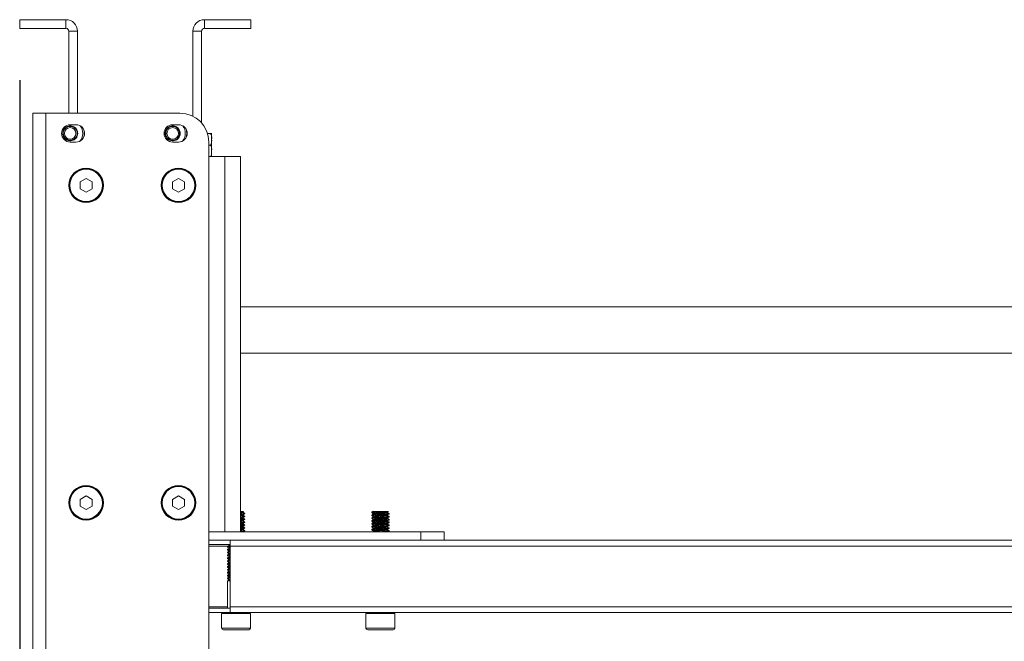
# Model space of a CAD drawing. Units: millimetres. Extents: x 5 to 292, y 5 to 205.
# Drawn here: x 32 to 51, y 68 to 80 of the extents above; entities that cross this region are included whole.
import ezdxf

# ---------------------------------------------------------------- set-up
doc = ezdxf.new("R2010")
doc.units = ezdxf.units.MM
doc.layers.add('LAYER1', color=7, linetype='Continuous')
doc.styles.add('SLDTEXTSTYLE0', font='TXT', dxfattribs={"width": 0.75})
doc.dimstyles.new('SLDDIMSTYLE2', dxfattribs={"dimtxt": 3.5, "dimasz": 6, "dimexe": 0, "dimexo": 0.0625, "dimgap": 0.875, "dimtad": 1, "dimdec": 0, "dimlfac": 18, "dimrnd": 1e-09, "dimzin": 12, "dimdsep": 46, "dimtxsty": 'SLDTEXTSTYLE0', "dimblk1": 'CLOSED', "dimblk2": 'CLOSED', "dimsah": 1, "dimcen": 0.09, "dimadec": 0, "dimazin": 3, "dimtfac": 1, "dimtdec": 0, "dimtofl": 0, "dimtmove": 0, "dimatfit": 3, "dimldrblk": 'CLOSED', "dimfxl": 0, "dimfrac": 2, "dimtolj": 1, "dimtzin": 12, "dimarcsym": 0})

# ---------------------------------------------------------------- blocks, each defined once
blk = doc.blocks.new('_Closed')
at = {"color": 0, "linetype": 'ByBlock', "lineweight": -2}
for p, q in [((-1, 0.166667), (0, 0)), ((-1, 0.166667), (-1, -0.166667)), ((0, 0), (-1, -0.166667)), ((0, 0), (-1, 0))]:
    blk.add_line(p, q, dxfattribs=at)
blk = doc.blocks.new('_D_10')
at = {"layer": 'LAYER1'}
for p, q in [((31.756, 78.799), (31.756, 24.587)), ((104.195, 78.694), (104.195, 24.587)), ((60.091, 36.38), (59.024, 36.38)), ((59.024, 36.38), (59.024, 30.824)), ((75.213, 36.38), (76.28, 36.38)), ((76.28, 36.38), (76.28, 30.824)), ((59.024, 30.824), (60.091, 30.824)), ((76.28, 30.824), (75.213, 30.824)), ((31.756, 25.587), (104.195, 25.587))]:
    blk.add_line(p, q, dxfattribs=at)
at = {"layer": 'LAYER1', "xscale": 6, "yscale": 6}
for p, rotation in [((31.756, 25.587, -21.546), 179.9999999999983), ((104.195, 25.587, -21.546), 359.9999999999983)]:
    blk.add_blockref('_Closed', p, dxfattribs=dict(at, rotation=rotation))
at = {"layer": 'LAYER1', "char_height": 3.5, "attachment_point": 1, "style": 'SLDTEXTSTYLE0'}
for s, insert in [('51 3/8"', (60.091, 35.336)), ('1304mm', (58.105, 30.099))]:
    blk.add_mtext(s, dxfattribs=dict(at, insert=insert))

msp = doc.modelspace()

# ---------------------------------------------------------------- linework, layer by layer
at = {"color": 7, "linetype": 'Continuous', "lineweight": 18}
for p, q in [((32.645, 79.966), (31.756, 79.966)), ((31.756, 79.966), (31.756, 79.799)), ((32.645, 79.799), (32.645, 79.966)), ((35.312, 79.966), (35.312, 79.799)), ((36.201, 79.966), (35.312, 79.966)), ((36.201, 79.799), (36.201, 79.966)), ((32.645, 79.799), (31.756, 79.799)), ((36.201, 79.799), (35.312, 79.799)), ((32.867, 79.744), (32.701, 79.744)), ((32.701, 78.166), (32.701, 79.744)), ((32.867, 78.166), (32.867, 79.744)), ((35.256, 79.744), (35.089, 79.744)), ((35.089, 79.744), (35.089, 78.107)), ((35.256, 79.744), (35.256, 77.978)), ((32.006, 56.333), (32.006, 78.166)), ((32.256, 78.166), (32.006, 78.166)), ((32.256, 56.333), (32.256, 78.166)), ((34.839, 78.166), (32.256, 78.166)), ((32.839, 77.944), (32.728, 77.944)), ((34.812, 77.944), (34.701, 77.944)), ((35.416, 77.772), (35.371, 77.772)), ((35.45, 77.772), (35.45, 77.661)), ((32.839, 77.61), (32.728, 77.61)), ((34.812, 77.61), (34.701, 77.61)), ((35.395, 60.792), (35.395, 77.61)), ((35.416, 77.55), (35.395, 77.55)), ((35.45, 77.661), (35.45, 77.439)), ((35.395, 77.333), (35.701, 77.333)), ((35.45, 77.333), (35.45, 77.439)), ((35.701, 70.11), (35.701, 77.333)), ((35.701, 77.333), (36.006, 77.333)), ((36.006, 70.11), (36.006, 77.333)), ((33.034, 76.909), (32.919, 76.843)), ((32.919, 76.843), (32.919, 76.711)), ((33.148, 76.843), (33.034, 76.909)), ((33.148, 76.711), (33.148, 76.843)), ((34.812, 76.909), (34.697, 76.843)), ((34.697, 76.843), (34.697, 76.711)), ((34.926, 76.843), (34.812, 76.909)), ((34.926, 76.711), (34.926, 76.843)), ((32.919, 76.711), (33.034, 76.645)), ((33.034, 76.645), (33.148, 76.711)), ((34.697, 76.711), (34.812, 76.645)), ((34.812, 76.645), (34.926, 76.711)), ((96.084, 74.438), (36.006, 74.438)), ((36.006, 73.549), (96.084, 73.549)), ((33.034, 70.798), (32.919, 70.732)), ((32.919, 70.732), (32.919, 70.6)), ((33.148, 70.732), (33.034, 70.798)), ((33.148, 70.6), (33.148, 70.732)), ((34.812, 70.798), (34.697, 70.732)), ((34.697, 70.732), (34.697, 70.6)), ((34.926, 70.732), (34.812, 70.798)), ((34.926, 70.6), (34.926, 70.732)), ((32.919, 70.6), (33.034, 70.534)), ((33.034, 70.534), (33.148, 70.6)), ((34.697, 70.6), (34.812, 70.534)), ((34.812, 70.534), (34.926, 70.6)), ((36.056, 70.493), (36.065, 70.499)), ((36.057, 70.48), (36.057, 70.494)), ((38.531, 70.486), (38.531, 70.479)), ((38.693, 70.499), (38.812, 70.499)), ((38.834, 70.475), (38.834, 70.489)), ((36.057, 70.425), (36.057, 70.438)), ((36.057, 70.369), (36.057, 70.383)), ((36.057, 70.314), (36.057, 70.327)), ((36.087, 70.456), (36.087, 70.463)), ((36.087, 70.401), (36.087, 70.407)), ((36.087, 70.345), (36.087, 70.352)), ((36.087, 70.289), (36.087, 70.296)), ((38.531, 70.43), (38.531, 70.423)), ((38.531, 70.375), (38.531, 70.368)), ((38.531, 70.319), (38.531, 70.312)), ((38.561, 70.462), (38.561, 70.448)), ((38.561, 70.406), (38.561, 70.392)), ((38.561, 70.35), (38.561, 70.337)), ((38.561, 70.295), (38.561, 70.281)), ((38.834, 70.42), (38.834, 70.433)), ((38.834, 70.364), (38.834, 70.378)), ((38.834, 70.309), (38.834, 70.322)), ((38.864, 70.451), (38.864, 70.458)), ((38.864, 70.395), (38.864, 70.402)), ((38.864, 70.34), (38.864, 70.347)), ((39.478, 70.11), (35.395, 70.11)), ((35.395, 70.11), (35.701, 70.11)), ((36.057, 70.258), (36.057, 70.272)), ((36.057, 70.203), (36.057, 70.216)), ((36.057, 70.147), (36.057, 70.16)), ((36.087, 70.234), (36.087, 70.241)), ((36.087, 70.178), (36.087, 70.185)), ((36.087, 70.123), (36.087, 70.13)), ((38.531, 70.263), (38.531, 70.257)), ((38.531, 70.208), (38.531, 70.201)), ((38.531, 70.152), (38.531, 70.145)), ((38.562, 70.115), (38.554, 70.11)), ((38.561, 70.239), (38.561, 70.226)), ((38.561, 70.184), (38.561, 70.17)), ((38.561, 70.128), (38.561, 70.115)), ((38.834, 70.253), (38.834, 70.266)), ((38.834, 70.198), (38.834, 70.211)), ((38.834, 70.142), (38.834, 70.155)), ((38.853, 70.11), (38.864, 70.117)), ((38.864, 70.284), (38.864, 70.291)), ((38.864, 70.229), (38.864, 70.236)), ((38.864, 70.173), (38.864, 70.18)), ((38.864, 70.118), (38.864, 70.125)), ((39.478, 70.11), (39.478, 69.944)), ((39.923, 70.11), (39.478, 70.11)), ((39.923, 69.944), (39.923, 70.11)), ((35.809, 69.944), (35.395, 69.944)), ((35.809, 69.944), (35.809, 69.833)), ((35.809, 69.944), (100.142, 69.944)), ((35.395, 69.86), (35.809, 69.86)), ((35.395, 69.833), (35.763, 69.833)), ((35.753, 69.824), (35.753, 69.817)), ((35.753, 69.769), (35.753, 69.762)), ((35.774, 69.86), (35.784, 69.854)), ((35.785, 69.857), (35.785, 69.843)), ((35.785, 69.801), (35.785, 69.787)), ((35.785, 69.746), (35.785, 69.732)), ((35.786, 69.857), (35.786, 69.854)), ((35.809, 69.833), (100.142, 69.833)), ((35.809, 69.833), (35.809, 68.666)), ((35.753, 69.713), (35.753, 69.706)), ((35.753, 69.657), (35.753, 69.651)), ((35.753, 69.602), (35.753, 69.595)), ((35.753, 69.546), (35.753, 69.539)), ((35.785, 69.69), (35.785, 69.676)), ((35.785, 69.635), (35.785, 69.621)), ((35.785, 69.579), (35.785, 69.565)), ((35.753, 69.491), (35.753, 69.484)), ((35.753, 69.435), (35.753, 69.428)), ((35.753, 69.38), (35.753, 69.373)), ((35.785, 69.523), (35.785, 69.51)), ((35.785, 69.468), (35.785, 69.454)), ((35.785, 69.412), (35.785, 69.398)), ((35.785, 69.357), (35.785, 69.343)), ((35.753, 69.324), (35.753, 69.317)), ((35.753, 69.269), (35.753, 69.262)), ((35.753, 69.213), (35.753, 69.206)), ((35.753, 69.157), (35.753, 68.638)), ((35.785, 69.301), (35.785, 69.287)), ((35.785, 69.246), (35.785, 69.232)), ((35.785, 69.19), (35.785, 69.176)), ((35.395, 68.666), (35.753, 68.666)), ((35.809, 68.638), (35.395, 68.638)), ((35.809, 68.666), (35.809, 68.555)), ((35.809, 68.666), (100.142, 68.666)), ((35.395, 68.555), (35.809, 68.555)), ((35.642, 68.538), (35.642, 68.255)), ((35.647, 68.538), (35.642, 68.538)), ((36.198, 68.538), (35.647, 68.538)), ((35.809, 68.555), (100.142, 68.555)), ((36.198, 68.255), (36.198, 68.538)), ((38.42, 68.538), (38.42, 68.255)), ((38.496, 68.538), (38.42, 68.538)), ((38.976, 68.538), (38.496, 68.538)), ((38.976, 68.255), (38.976, 68.538)), ((35.642, 68.255), (36.198, 68.255)), ((36.164, 68.222), (35.676, 68.222)), ((38.42, 68.255), (38.976, 68.255)), ((38.942, 68.222), (38.453, 68.222))]:
    msp.add_line(p, q, dxfattribs=at)
at = {"color": 7, "linetype": 'Continuous', "lineweight": 18, "flags": 128}
for points in [[(32.628, 77.686), (32.608, 77.716), (32.596, 77.749), (32.595, 77.802), (32.615, 77.851), (32.652, 77.889), (32.701, 77.909), (32.753, 77.91), (32.802, 77.89), (32.84, 77.853), (32.861, 77.805), (32.861, 77.752), (32.841, 77.703), (32.805, 77.666), (32.756, 77.645), (32.703, 77.644), (32.654, 77.664), (32.628, 77.686), (32.628, 77.686)], [(34.601, 77.686), (34.58, 77.716), (34.568, 77.749), (34.568, 77.802), (34.587, 77.851), (34.624, 77.889), (34.673, 77.909), (34.725, 77.91), (34.774, 77.89), (34.812, 77.853), (34.833, 77.805), (34.833, 77.752), (34.814, 77.703), (34.777, 77.666), (34.728, 77.645), (34.676, 77.644), (34.627, 77.664), (34.601, 77.686), (34.601, 77.686)], [(38.862, 70.459), (38.864, 70.458), (38.85, 70.454), (38.812, 70.451), (38.757, 70.447), (38.693, 70.444), (38.693, 70.444), (38.63, 70.44), (38.577, 70.437), (38.542, 70.433), (38.532, 70.43)], [(38.862, 70.403), (38.864, 70.402), (38.85, 70.399), (38.812, 70.395), (38.757, 70.392), (38.693, 70.388), (38.693, 70.388), (38.63, 70.385), (38.577, 70.381), (38.542, 70.378), (38.532, 70.375)], [(38.862, 70.347), (38.864, 70.347), (38.85, 70.343), (38.812, 70.34), (38.757, 70.336), (38.693, 70.333), (38.693, 70.333), (38.63, 70.329), (38.577, 70.326), (38.542, 70.322), (38.532, 70.319)], [(38.862, 70.292), (38.864, 70.291), (38.85, 70.288), (38.812, 70.284), (38.757, 70.281), (38.693, 70.277), (38.693, 70.277), (38.63, 70.274), (38.577, 70.27), (38.542, 70.267), (38.532, 70.263)], [(38.862, 70.236), (38.864, 70.235), (38.85, 70.232), (38.812, 70.229), (38.757, 70.225), (38.693, 70.222), (38.693, 70.222), (38.63, 70.218), (38.577, 70.215), (38.542, 70.211), (38.532, 70.208)], [(38.862, 70.181), (38.864, 70.18), (38.85, 70.176), (38.812, 70.173), (38.757, 70.169), (38.693, 70.166), (38.693, 70.166), (38.63, 70.163), (38.577, 70.159), (38.542, 70.156), (38.532, 70.152)]]:
    msp.add_lwpolyline(points, dxfattribs=at)
at = {"color": 7, "linetype": 'Continuous', "lineweight": 18}
for centre, radius in [((32.728, 77.777), 0.111), ((34.701, 77.777), 0.111), ((33.034, 76.777), 0.333), ((33.034, 76.777), 0.322), ((33.034, 76.777), 0.313), ((34.812, 76.777), 0.333), ((34.812, 76.777), 0.322), ((34.812, 76.777), 0.313), ((33.034, 70.666), 0.333), ((33.034, 70.666), 0.322), ((33.034, 70.666), 0.313), ((34.812, 70.666), 0.333), ((34.812, 70.666), 0.322), ((34.812, 70.666), 0.313)]:
    msp.add_circle(centre, radius, dxfattribs=at)
for centre, radius, start, end in [((32.645, 79.744), 0.222, 360, 90), ((35.312, 79.744), 0.222, 90, 180), ((32.645, 79.744), 0.0556, 0, 90), ((35.312, 79.744), 0.0556, 90, 180), ((34.839, 77.61), 0.556, 360, 90), ((32.728, 77.777), 0.167, 90, 270), ((32.839, 77.777), 0.167, 270, 90), ((32.728, 77.777), 0.242, 323.1438, 36.8562), ((34.701, 77.777), 0.167, 90, 270), ((34.812, 77.777), 0.167, 270, 90), ((34.701, 77.777), 0.242, 323.1438, 36.8562), ((32.728, 77.777), 0.269, 342.7014, 17.2986), ((34.701, 77.777), 0.269, 342.7014, 17.2986), ((35.659, 68.538), 0.0167, 90, 180), ((36.181, 68.538), 0.0167, 0, 90), ((38.437, 68.538), 0.0167, 90, 180), ((38.959, 68.538), 0.0167, 0, 90), ((35.676, 68.255), 0.0333, 180, 270), ((36.164, 68.255), 0.0333, 270, 0), ((38.453, 68.255), 0.0333, 180, 270), ((38.942, 68.255), 0.0333, 270, 0)]:
    msp.add_arc(centre, radius, start, end, dxfattribs=at)
for points, knots in [([(32.649, 77.656), (32.637, 77.666), (32.612, 77.686), (32.589, 77.73), (32.581, 77.777), (32.589, 77.825), (32.612, 77.868), (32.648, 77.901), (32.693, 77.92), (32.741, 77.924), (32.788, 77.912), (32.829, 77.885), (32.858, 77.846), (32.874, 77.8), (32.873, 77.752), (32.857, 77.706), (32.827, 77.668), (32.786, 77.642), (32.739, 77.631), (32.69, 77.634), (32.662, 77.649), (32.649, 77.657)], [0, 0, 0, 0, 0.052708, 0.105292, 0.158122, 0.210611, 0.26353, 0.315953, 0.368931, 0.421315, 0.474319, 0.526695, 0.579693, 0.632088, 0.685048, 0.737492, 0.790382, 0.842903, 0.895692, 0.948317, 1, 1, 1, 1]), ([(34.622, 77.656), (34.609, 77.666), (34.584, 77.686), (34.561, 77.73), (34.553, 77.777), (34.561, 77.825), (34.585, 77.868), (34.621, 77.901), (34.665, 77.92), (34.713, 77.924), (34.76, 77.912), (34.801, 77.885), (34.83, 77.846), (34.846, 77.8), (34.845, 77.752), (34.829, 77.706), (34.799, 77.668), (34.758, 77.642), (34.711, 77.631), (34.663, 77.634), (34.635, 77.649), (34.621, 77.657)], [0, 0, 0, 0, 0.052708, 0.105292, 0.158122, 0.210611, 0.26353, 0.315953, 0.368931, 0.421315, 0.474319, 0.526695, 0.579693, 0.632088, 0.685048, 0.737492, 0.790382, 0.842903, 0.895692, 0.948317, 1, 1, 1, 1]), ([(32.628, 77.686), (32.631, 77.684), (32.635, 77.68), (32.644, 77.677), (32.653, 77.677), (32.661, 77.679), (32.666, 77.683), (32.668, 77.684)], [0, 0, 0, 0, 0.1933339, 0.3861957, 0.5915779, 0.8189771, 1, 1, 1, 1]), ([(34.601, 77.686), (34.603, 77.684), (34.607, 77.68), (34.616, 77.677), (34.625, 77.677), (34.633, 77.679), (34.638, 77.683), (34.64, 77.684)], [0, 0, 0, 0, 0.1933339, 0.3861957, 0.5915779, 0.8189771, 1, 1, 1, 1]), ([(35.45, 77.661), (35.45, 77.663), (35.45, 77.677), (35.451, 77.698), (35.449, 77.726), (35.444, 77.746), (35.437, 77.76), (35.431, 77.767), (35.424, 77.771), (35.419, 77.772), (35.417, 77.772), (35.416, 77.772)], [0, 0, 0, 0, 0.04833, 0.331357, 0.523196, 0.740299, 0.819535, 0.899269, 0.947825, 0.99079, 1, 1, 1, 1]), ([(35.416, 77.772), (35.418, 77.772), (35.422, 77.772), (35.429, 77.772), (35.437, 77.772), (35.447, 77.772), (35.451, 77.772), (35.451, 77.772), (35.45, 77.772)], [0, 0, 0, 0, 0.042987, 0.085848, 0.157019, 0.280497, 0.629552, 1, 1, 1, 1]), ([(35.416, 77.55), (35.418, 77.551), (35.422, 77.551), (35.429, 77.554), (35.437, 77.561), (35.447, 77.582), (35.451, 77.617), (35.451, 77.646), (35.45, 77.661)], [0, 0, 0, 0, 0.042987, 0.085848, 0.157019, 0.280497, 0.629552, 1, 1, 1, 1]), ([(35.45, 77.439), (35.451, 77.459), (35.451, 77.489), (35.445, 77.524), (35.436, 77.54), (35.428, 77.547), (35.422, 77.55), (35.418, 77.55), (35.416, 77.55)], [0, 0, 0, 0, 0.484463, 0.727979, 0.850181, 0.909284, 0.968993, 1, 1, 1, 1]), ([(35.43, 77.333), (35.432, 77.335), (35.439, 77.341), (35.451, 77.37), (35.45, 77.404), (35.45, 77.432), (35.45, 77.439)], [0, 0, 0, 0, 0.074239, 0.228074, 0.814325, 1, 1, 1, 1]), ([(36.006, 70.499), (36.017, 70.499), (36.042, 70.499), (36.063, 70.499), (36.064, 70.499), (36.065, 70.499)], [0, 0, 0, 0, 0.31793, 0.711013, 1, 1, 1, 1]), ([(36.054, 70.493), (36.054, 70.493), (36.054, 70.492), (36.038, 70.489), (36.015, 70.487), (36.006, 70.487)], [0, 0, 0, 0, 0.1258731, 0.6439603, 1, 1, 1, 1]), ([(38.812, 70.499), (38.795, 70.498), (38.76, 70.496), (38.693, 70.492), (38.628, 70.489), (38.573, 70.485), (38.539, 70.482), (38.526, 70.479), (38.533, 70.478), (38.535, 70.478)], [0, 0, 0, 0, 0.160269, 0.320538, 0.480807, 0.641075, 0.801344, 0.961613, 1, 1, 1, 1]), ([(38.562, 70.504), (38.557, 70.501), (38.547, 70.495), (38.537, 70.489), (38.532, 70.487)], [0, 0, 0, 0, 0.499818, 1, 1, 1, 1]), ([(38.693, 70.499), (38.671, 70.498), (38.628, 70.496), (38.574, 70.492), (38.537, 70.489), (38.534, 70.487), (38.532, 70.486)], [0, 0, 0, 0, 0.2544698, 0.5089395, 0.7634093, 1, 1, 1, 1]), ([(38.556, 70.499), (38.555, 70.499), (38.554, 70.499), (38.567, 70.499), (38.595, 70.499), (38.639, 70.499), (38.674, 70.499), (38.693, 70.499)], [0, 0, 0, 0, 0.07462, 0.29291, 0.51508, 0.743413, 1, 1, 1, 1]), ([(38.832, 70.488), (38.83, 70.487), (38.825, 70.485), (38.794, 70.482), (38.748, 70.479), (38.694, 70.475), (38.64, 70.472), (38.596, 70.468), (38.567, 70.465), (38.564, 70.463), (38.562, 70.462)], [0, 0, 0, 0, 0.107878, 0.237604, 0.36733, 0.497056, 0.626782, 0.756508, 0.886234, 1, 1, 1, 1]), ([(38.812, 70.499), (38.823, 70.499), (38.843, 70.499), (38.855, 70.499), (38.852, 70.499), (38.851, 70.499)], [0, 0, 0, 0, 0.460514, 0.920875, 1, 1, 1, 1]), ([(38.834, 70.488), (38.839, 70.491), (38.845, 70.495), (38.851, 70.498), (38.852, 70.499)], [0, 0, 0, 0, 0.838227, 1, 1, 1, 1]), ([(36.054, 70.48), (36.054, 70.48), (36.055, 70.478), (36.038, 70.475), (36.015, 70.473), (36.006, 70.473)], [0, 0, 0, 0, 0.244459, 0.692261, 1, 1, 1, 1]), ([(36.083, 70.463), (36.084, 70.462), (36.086, 70.461), (36.059, 70.458), (36.029, 70.455), (36.008, 70.454), (36.006, 70.454)], [0, 0, 0, 0, 0.206478, 0.589442, 0.972407, 1, 1, 1, 1]), ([(36.083, 70.455), (36.083, 70.455), (36.084, 70.453), (36.059, 70.451), (36.029, 70.448), (36.008, 70.447), (36.006, 70.447)], [0, 0, 0, 0, 0.124599, 0.547079, 0.969559, 1, 1, 1, 1]), ([(36.054, 70.438), (36.054, 70.437), (36.054, 70.436), (36.038, 70.434), (36.015, 70.432), (36.006, 70.431)], [0, 0, 0, 0, 0.125873, 0.64396, 1, 1, 1, 1]), ([(36.054, 70.425), (36.054, 70.424), (36.055, 70.422), (36.038, 70.42), (36.015, 70.418), (36.006, 70.417)], [0, 0, 0, 0, 0.244459, 0.692261, 1, 1, 1, 1]), ([(36.083, 70.407), (36.084, 70.407), (36.086, 70.405), (36.059, 70.402), (36.029, 70.4), (36.008, 70.398), (36.006, 70.398)], [0, 0, 0, 0, 0.206478, 0.589442, 0.972407, 1, 1, 1, 1]), ([(36.083, 70.4), (36.083, 70.399), (36.084, 70.398), (36.059, 70.395), (36.029, 70.393), (36.008, 70.392), (36.006, 70.391)], [0, 0, 0, 0, 0.124599, 0.547079, 0.969559, 1, 1, 1, 1]), ([(36.054, 70.382), (36.054, 70.382), (36.054, 70.38), (36.038, 70.378), (36.015, 70.376), (36.006, 70.375)], [0, 0, 0, 0, 0.1258731, 0.6439603, 1, 1, 1, 1]), ([(36.054, 70.369), (36.054, 70.369), (36.055, 70.367), (36.038, 70.364), (36.015, 70.362), (36.006, 70.362)], [0, 0, 0, 0, 0.2444593, 0.6922615, 1, 1, 1, 1]), ([(36.083, 70.352), (36.084, 70.351), (36.086, 70.35), (36.059, 70.347), (36.029, 70.344), (36.008, 70.343), (36.006, 70.343)], [0, 0, 0, 0, 0.206478, 0.589442, 0.972407, 1, 1, 1, 1]), ([(36.083, 70.344), (36.083, 70.344), (36.084, 70.342), (36.059, 70.34), (36.029, 70.337), (36.008, 70.336), (36.006, 70.336)], [0, 0, 0, 0, 0.124599, 0.547079, 0.969559, 1, 1, 1, 1]), ([(36.054, 70.327), (36.054, 70.326), (36.054, 70.325), (36.038, 70.323), (36.015, 70.321), (36.006, 70.32)], [0, 0, 0, 0, 0.1258731, 0.6439603, 1, 1, 1, 1]), ([(36.054, 70.314), (36.054, 70.313), (36.055, 70.311), (36.038, 70.309), (36.015, 70.307), (36.006, 70.306)], [0, 0, 0, 0, 0.244459, 0.692261, 1, 1, 1, 1]), ([(36.083, 70.296), (36.084, 70.296), (36.086, 70.294), (36.059, 70.291), (36.029, 70.289), (36.008, 70.287), (36.006, 70.287)], [0, 0, 0, 0, 0.206478, 0.589442, 0.972407, 1, 1, 1, 1]), ([(36.056, 70.438), (36.061, 70.441), (36.071, 70.447), (36.081, 70.452), (36.086, 70.455)], [0, 0, 0, 0, 0.499769, 1, 1, 1, 1]), ([(36.056, 70.382), (36.061, 70.385), (36.071, 70.391), (36.081, 70.397), (36.086, 70.4)], [0, 0, 0, 0, 0.499769, 1, 1, 1, 1]), ([(36.056, 70.327), (36.061, 70.33), (36.071, 70.335), (36.081, 70.341), (36.086, 70.344)], [0, 0, 0, 0, 0.499769, 1, 1, 1, 1]), ([(36.086, 70.464), (36.081, 70.467), (36.071, 70.472), (36.061, 70.478), (36.057, 70.481)], [0, 0, 0, 0, 0.511971, 1, 1, 1, 1]), ([(36.086, 70.408), (36.081, 70.411), (36.071, 70.417), (36.061, 70.423), (36.057, 70.425)], [0, 0, 0, 0, 0.511971, 1, 1, 1, 1]), ([(36.086, 70.353), (36.081, 70.356), (36.071, 70.361), (36.061, 70.367), (36.057, 70.37)], [0, 0, 0, 0, 0.511971, 1, 1, 1, 1]), ([(36.086, 70.297), (36.081, 70.3), (36.071, 70.306), (36.061, 70.311), (36.057, 70.314)], [0, 0, 0, 0, 0.511971, 1, 1, 1, 1]), ([(38.864, 70.451), (38.864, 70.451), (38.868, 70.45), (38.852, 70.447), (38.816, 70.444), (38.759, 70.44), (38.693, 70.437), (38.628, 70.433), (38.573, 70.43), (38.539, 70.426), (38.526, 70.424), (38.533, 70.422), (38.535, 70.422)], [0, 0, 0, 0, 0.008455, 0.128795, 0.249136, 0.369476, 0.489816, 0.610156, 0.730496, 0.850836, 0.971177, 1, 1, 1, 1]), ([(38.864, 70.395), (38.864, 70.395), (38.868, 70.394), (38.852, 70.392), (38.816, 70.388), (38.759, 70.385), (38.693, 70.381), (38.628, 70.378), (38.573, 70.374), (38.539, 70.371), (38.526, 70.368), (38.533, 70.367), (38.535, 70.367)], [0, 0, 0, 0, 0.008455, 0.128795, 0.249136, 0.369476, 0.489816, 0.610156, 0.730496, 0.850836, 0.971177, 1, 1, 1, 1]), ([(38.864, 70.34), (38.864, 70.34), (38.868, 70.339), (38.852, 70.336), (38.816, 70.333), (38.759, 70.329), (38.693, 70.326), (38.628, 70.322), (38.573, 70.319), (38.539, 70.315), (38.526, 70.313), (38.533, 70.311), (38.535, 70.311)], [0, 0, 0, 0, 0.008455, 0.128795, 0.249136, 0.369476, 0.489816, 0.610156, 0.730496, 0.850836, 0.971177, 1, 1, 1, 1]), ([(38.532, 70.478), (38.537, 70.475), (38.547, 70.469), (38.557, 70.464), (38.561, 70.461)], [0, 0, 0, 0, 0.522675, 1, 1, 1, 1]), ([(38.562, 70.448), (38.557, 70.446), (38.547, 70.44), (38.537, 70.434), (38.532, 70.431)], [0, 0, 0, 0, 0.4998181, 1, 1, 1, 1]), ([(38.532, 70.422), (38.537, 70.419), (38.547, 70.414), (38.557, 70.408), (38.561, 70.405)], [0, 0, 0, 0, 0.522675, 1, 1, 1, 1]), ([(38.562, 70.393), (38.557, 70.39), (38.547, 70.384), (38.537, 70.378), (38.532, 70.375)], [0, 0, 0, 0, 0.499818, 1, 1, 1, 1]), ([(38.532, 70.367), (38.537, 70.364), (38.547, 70.358), (38.557, 70.353), (38.561, 70.35)], [0, 0, 0, 0, 0.522675, 1, 1, 1, 1]), ([(38.562, 70.337), (38.557, 70.334), (38.547, 70.329), (38.537, 70.323), (38.532, 70.32)], [0, 0, 0, 0, 0.499818, 1, 1, 1, 1]), ([(38.532, 70.311), (38.537, 70.308), (38.547, 70.303), (38.557, 70.297), (38.561, 70.294)], [0, 0, 0, 0, 0.522675, 1, 1, 1, 1]), ([(38.832, 70.433), (38.83, 70.432), (38.825, 70.43), (38.794, 70.426), (38.748, 70.423), (38.694, 70.419), (38.64, 70.416), (38.596, 70.413), (38.567, 70.409), (38.564, 70.407), (38.562, 70.406)], [0, 0, 0, 0, 0.107878, 0.237604, 0.36733, 0.497056, 0.626782, 0.756508, 0.886234, 1, 1, 1, 1]), ([(38.832, 70.377), (38.83, 70.376), (38.825, 70.374), (38.794, 70.371), (38.748, 70.367), (38.694, 70.364), (38.64, 70.36), (38.596, 70.357), (38.567, 70.354), (38.564, 70.351), (38.562, 70.35)], [0, 0, 0, 0, 0.107878, 0.237604, 0.36733, 0.497056, 0.626782, 0.756508, 0.886234, 1, 1, 1, 1]), ([(38.832, 70.322), (38.83, 70.321), (38.825, 70.319), (38.794, 70.315), (38.748, 70.312), (38.694, 70.308), (38.64, 70.305), (38.596, 70.301), (38.567, 70.298), (38.564, 70.296), (38.562, 70.295)], [0, 0, 0, 0, 0.107878, 0.237604, 0.36733, 0.497056, 0.626782, 0.756508, 0.886234, 1, 1, 1, 1]), ([(38.834, 70.475), (38.834, 70.475), (38.837, 70.474), (38.824, 70.472), (38.794, 70.468), (38.748, 70.465), (38.694, 70.461), (38.64, 70.458), (38.596, 70.454), (38.569, 70.451), (38.566, 70.449), (38.564, 70.448)], [0, 0, 0, 0, 0.009165, 0.138673, 0.268181, 0.39769, 0.527198, 0.656707, 0.786215, 0.915724, 1, 1, 1, 1]), ([(38.834, 70.42), (38.834, 70.42), (38.837, 70.418), (38.824, 70.416), (38.794, 70.413), (38.748, 70.409), (38.694, 70.406), (38.64, 70.402), (38.596, 70.399), (38.569, 70.396), (38.566, 70.394), (38.564, 70.393)], [0, 0, 0, 0, 0.009165, 0.138673, 0.268181, 0.39769, 0.527198, 0.656707, 0.786215, 0.915724, 1, 1, 1, 1]), ([(38.834, 70.364), (38.834, 70.364), (38.837, 70.363), (38.824, 70.36), (38.794, 70.357), (38.748, 70.354), (38.694, 70.35), (38.64, 70.347), (38.596, 70.343), (38.569, 70.34), (38.566, 70.338), (38.564, 70.337)], [0, 0, 0, 0, 0.009165, 0.138673, 0.268181, 0.39769, 0.527198, 0.656707, 0.786215, 0.915724, 1, 1, 1, 1]), ([(38.834, 70.309), (38.834, 70.309), (38.837, 70.307), (38.824, 70.305), (38.794, 70.301), (38.748, 70.298), (38.694, 70.294), (38.64, 70.291), (38.596, 70.288), (38.569, 70.284), (38.566, 70.283), (38.564, 70.282)], [0, 0, 0, 0, 0.0091646, 0.138673, 0.2681815, 0.3976899, 0.5271983, 0.6567068, 0.7862152, 0.9157237, 1, 1, 1, 1]), ([(38.864, 70.458), (38.859, 70.461), (38.849, 70.467), (38.839, 70.473), (38.834, 70.476)], [0, 0, 0, 0, 0.5074667, 1, 1, 1, 1]), ([(38.834, 70.433), (38.839, 70.436), (38.849, 70.442), (38.859, 70.447), (38.864, 70.45)], [0, 0, 0, 0, 0.49981, 1, 1, 1, 1]), ([(38.864, 70.403), (38.859, 70.406), (38.849, 70.412), (38.839, 70.417), (38.834, 70.42)], [0, 0, 0, 0, 0.5074667, 1, 1, 1, 1]), ([(38.834, 70.377), (38.839, 70.38), (38.849, 70.386), (38.859, 70.392), (38.864, 70.395)], [0, 0, 0, 0, 0.49981, 1, 1, 1, 1]), ([(38.864, 70.347), (38.859, 70.35), (38.849, 70.356), (38.839, 70.362), (38.834, 70.365)], [0, 0, 0, 0, 0.507467, 1, 1, 1, 1]), ([(38.834, 70.322), (38.839, 70.325), (38.849, 70.33), (38.859, 70.336), (38.864, 70.339)], [0, 0, 0, 0, 0.49981, 1, 1, 1, 1]), ([(38.864, 70.292), (38.859, 70.295), (38.849, 70.3), (38.839, 70.306), (38.834, 70.309)], [0, 0, 0, 0, 0.507467, 1, 1, 1, 1]), ([(36.083, 70.289), (36.083, 70.288), (36.084, 70.287), (36.059, 70.284), (36.029, 70.282), (36.008, 70.28), (36.006, 70.28)], [0, 0, 0, 0, 0.124599, 0.547079, 0.969559, 1, 1, 1, 1]), ([(36.054, 70.271), (36.054, 70.271), (36.054, 70.269), (36.038, 70.267), (36.015, 70.265), (36.006, 70.264)], [0, 0, 0, 0, 0.1258731, 0.6439603, 1, 1, 1, 1]), ([(36.054, 70.258), (36.054, 70.258), (36.055, 70.256), (36.038, 70.253), (36.015, 70.251), (36.006, 70.25)], [0, 0, 0, 0, 0.2444593, 0.6922615, 1, 1, 1, 1]), ([(36.083, 70.241), (36.084, 70.24), (36.086, 70.238), (36.059, 70.235), (36.029, 70.233), (36.008, 70.232), (36.006, 70.232)], [0, 0, 0, 0, 0.206478, 0.589442, 0.972407, 1, 1, 1, 1]), ([(36.083, 70.233), (36.083, 70.233), (36.084, 70.231), (36.059, 70.229), (36.029, 70.226), (36.008, 70.225), (36.006, 70.225)], [0, 0, 0, 0, 0.124599, 0.547079, 0.969559, 1, 1, 1, 1]), ([(36.054, 70.215), (36.054, 70.215), (36.054, 70.214), (36.038, 70.212), (36.015, 70.21), (36.006, 70.209)], [0, 0, 0, 0, 0.125873, 0.64396, 1, 1, 1, 1]), ([(36.054, 70.203), (36.054, 70.202), (36.055, 70.2), (36.038, 70.198), (36.015, 70.196), (36.006, 70.195)], [0, 0, 0, 0, 0.244459, 0.692261, 1, 1, 1, 1]), ([(36.083, 70.185), (36.084, 70.185), (36.086, 70.183), (36.059, 70.18), (36.029, 70.178), (36.008, 70.176), (36.006, 70.176)], [0, 0, 0, 0, 0.206478, 0.589442, 0.972407, 1, 1, 1, 1]), ([(36.083, 70.177), (36.083, 70.177), (36.084, 70.176), (36.059, 70.173), (36.029, 70.171), (36.008, 70.169), (36.006, 70.169)], [0, 0, 0, 0, 0.124599, 0.547079, 0.969559, 1, 1, 1, 1]), ([(36.054, 70.16), (36.054, 70.16), (36.054, 70.158), (36.038, 70.156), (36.015, 70.154), (36.006, 70.153)], [0, 0, 0, 0, 0.125873, 0.64396, 1, 1, 1, 1]), ([(36.054, 70.147), (36.054, 70.146), (36.055, 70.145), (36.038, 70.142), (36.015, 70.14), (36.006, 70.139)], [0, 0, 0, 0, 0.244459, 0.692261, 1, 1, 1, 1]), ([(36.083, 70.13), (36.084, 70.129), (36.086, 70.127), (36.059, 70.124), (36.029, 70.122), (36.008, 70.121), (36.006, 70.121)], [0, 0, 0, 0, 0.206478, 0.589442, 0.972407, 1, 1, 1, 1]), ([(36.083, 70.122), (36.083, 70.122), (36.084, 70.12), (36.059, 70.117), (36.029, 70.115), (36.008, 70.114), (36.006, 70.114)], [0, 0, 0, 0, 0.124599, 0.547079, 0.969559, 1, 1, 1, 1]), ([(36.056, 70.271), (36.061, 70.274), (36.071, 70.28), (36.081, 70.286), (36.086, 70.289)], [0, 0, 0, 0, 0.499769, 1, 1, 1, 1]), ([(36.056, 70.215), (36.061, 70.218), (36.071, 70.224), (36.081, 70.23), (36.086, 70.233)], [0, 0, 0, 0, 0.499769, 1, 1, 1, 1]), ([(36.056, 70.16), (36.061, 70.163), (36.071, 70.169), (36.081, 70.175), (36.086, 70.177)], [0, 0, 0, 0, 0.499769, 1, 1, 1, 1]), ([(36.086, 70.242), (36.081, 70.244), (36.071, 70.25), (36.061, 70.256), (36.057, 70.259)], [0, 0, 0, 0, 0.511971, 1, 1, 1, 1]), ([(36.086, 70.186), (36.081, 70.189), (36.071, 70.195), (36.061, 70.2), (36.057, 70.203)], [0, 0, 0, 0, 0.511971, 1, 1, 1, 1]), ([(36.086, 70.13), (36.081, 70.133), (36.071, 70.139), (36.061, 70.145), (36.057, 70.148)], [0, 0, 0, 0, 0.511971, 1, 1, 1, 1]), ([(36.066, 70.11), (36.068, 70.111), (36.074, 70.115), (36.081, 70.119), (36.086, 70.122)], [0, 0, 0, 0, 0.234626, 1, 1, 1, 1]), ([(38.864, 70.284), (38.864, 70.284), (38.868, 70.283), (38.852, 70.281), (38.816, 70.277), (38.759, 70.274), (38.693, 70.27), (38.628, 70.267), (38.573, 70.263), (38.539, 70.26), (38.526, 70.257), (38.533, 70.256), (38.535, 70.255)], [0, 0, 0, 0, 0.008455, 0.128795, 0.249136, 0.369476, 0.489816, 0.610156, 0.730496, 0.850836, 0.971177, 1, 1, 1, 1]), ([(38.864, 70.229), (38.864, 70.229), (38.868, 70.227), (38.852, 70.225), (38.816, 70.222), (38.759, 70.218), (38.693, 70.215), (38.628, 70.211), (38.573, 70.208), (38.539, 70.204), (38.526, 70.202), (38.533, 70.2), (38.535, 70.2)], [0, 0, 0, 0, 0.008455, 0.128795, 0.249136, 0.369476, 0.489816, 0.610156, 0.730496, 0.850836, 0.971177, 1, 1, 1, 1]), ([(38.864, 70.173), (38.864, 70.173), (38.868, 70.172), (38.852, 70.169), (38.816, 70.166), (38.759, 70.163), (38.693, 70.159), (38.628, 70.156), (38.573, 70.152), (38.539, 70.149), (38.526, 70.146), (38.533, 70.145), (38.535, 70.144)], [0, 0, 0, 0, 0.008455, 0.128795, 0.249136, 0.369476, 0.489816, 0.610156, 0.730496, 0.850836, 0.971177, 1, 1, 1, 1]), ([(38.562, 70.282), (38.557, 70.279), (38.547, 70.273), (38.537, 70.267), (38.532, 70.264)], [0, 0, 0, 0, 0.499818, 1, 1, 1, 1]), ([(38.532, 70.256), (38.537, 70.253), (38.547, 70.247), (38.557, 70.241), (38.561, 70.239)], [0, 0, 0, 0, 0.522675, 1, 1, 1, 1]), ([(38.562, 70.226), (38.557, 70.223), (38.547, 70.218), (38.537, 70.212), (38.532, 70.209)], [0, 0, 0, 0, 0.499818, 1, 1, 1, 1]), ([(38.532, 70.2), (38.537, 70.197), (38.547, 70.191), (38.557, 70.186), (38.561, 70.183)], [0, 0, 0, 0, 0.522675, 1, 1, 1, 1]), ([(38.562, 70.171), (38.557, 70.168), (38.547, 70.162), (38.537, 70.156), (38.532, 70.153)], [0, 0, 0, 0, 0.499818, 1, 1, 1, 1]), ([(38.532, 70.144), (38.537, 70.141), (38.547, 70.136), (38.557, 70.13), (38.561, 70.128)], [0, 0, 0, 0, 0.522675, 1, 1, 1, 1]), ([(38.832, 70.266), (38.83, 70.265), (38.825, 70.263), (38.794, 70.26), (38.748, 70.256), (38.694, 70.253), (38.64, 70.249), (38.596, 70.246), (38.567, 70.243), (38.564, 70.24), (38.562, 70.239)], [0, 0, 0, 0, 0.107878, 0.237604, 0.36733, 0.497056, 0.626782, 0.756508, 0.886234, 1, 1, 1, 1]), ([(38.832, 70.211), (38.83, 70.21), (38.825, 70.207), (38.794, 70.204), (38.748, 70.201), (38.694, 70.197), (38.64, 70.194), (38.596, 70.19), (38.567, 70.187), (38.564, 70.185), (38.562, 70.184)], [0, 0, 0, 0, 0.107878, 0.237604, 0.36733, 0.497056, 0.626782, 0.756508, 0.886234, 1, 1, 1, 1]), ([(38.832, 70.155), (38.83, 70.154), (38.825, 70.152), (38.794, 70.149), (38.748, 70.145), (38.694, 70.142), (38.64, 70.138), (38.596, 70.135), (38.567, 70.131), (38.564, 70.129), (38.562, 70.128)], [0, 0, 0, 0, 0.1078783, 0.2376043, 0.3673303, 0.4970562, 0.6267822, 0.7565082, 0.8862342, 1, 1, 1, 1]), ([(38.834, 70.253), (38.834, 70.253), (38.837, 70.252), (38.824, 70.249), (38.794, 70.246), (38.748, 70.242), (38.694, 70.239), (38.64, 70.235), (38.596, 70.232), (38.569, 70.229), (38.566, 70.227), (38.564, 70.226)], [0, 0, 0, 0, 0.009165, 0.138673, 0.268181, 0.39769, 0.527198, 0.656707, 0.786215, 0.915724, 1, 1, 1, 1]), ([(38.834, 70.198), (38.834, 70.197), (38.837, 70.196), (38.824, 70.194), (38.794, 70.19), (38.748, 70.187), (38.694, 70.183), (38.64, 70.18), (38.596, 70.176), (38.569, 70.173), (38.566, 70.171), (38.564, 70.171)], [0, 0, 0, 0, 0.009165, 0.138673, 0.268181, 0.39769, 0.527198, 0.656707, 0.786215, 0.915724, 1, 1, 1, 1]), ([(38.834, 70.142), (38.834, 70.142), (38.837, 70.141), (38.824, 70.138), (38.794, 70.135), (38.748, 70.131), (38.694, 70.128), (38.64, 70.124), (38.596, 70.121), (38.569, 70.118), (38.566, 70.116), (38.564, 70.115)], [0, 0, 0, 0, 0.009165, 0.138673, 0.268181, 0.39769, 0.527198, 0.656707, 0.786215, 0.915724, 1, 1, 1, 1]), ([(38.862, 70.125), (38.863, 70.125), (38.868, 70.123), (38.853, 70.121), (38.816, 70.117), (38.759, 70.114), (38.715, 70.112), (38.693, 70.11)], [0, 0, 0, 0, 0.05576, 0.29182, 0.52788, 0.76394, 1, 1, 1, 1]), ([(38.834, 70.266), (38.839, 70.269), (38.849, 70.275), (38.859, 70.281), (38.864, 70.284)], [0, 0, 0, 0, 0.4998103, 1, 1, 1, 1]), ([(38.864, 70.236), (38.859, 70.239), (38.849, 70.245), (38.839, 70.251), (38.834, 70.253)], [0, 0, 0, 0, 0.507467, 1, 1, 1, 1]), ([(38.834, 70.211), (38.839, 70.213), (38.849, 70.219), (38.859, 70.225), (38.864, 70.228)], [0, 0, 0, 0, 0.49981, 1, 1, 1, 1]), ([(38.864, 70.181), (38.859, 70.184), (38.849, 70.189), (38.839, 70.195), (38.834, 70.198)], [0, 0, 0, 0, 0.507467, 1, 1, 1, 1]), ([(38.834, 70.155), (38.839, 70.158), (38.849, 70.164), (38.859, 70.17), (38.864, 70.173)], [0, 0, 0, 0, 0.4998103, 1, 1, 1, 1]), ([(38.864, 70.125), (38.859, 70.128), (38.849, 70.134), (38.839, 70.14), (38.834, 70.142)], [0, 0, 0, 0, 0.507467, 1, 1, 1, 1]), ([(38.864, 70.118), (38.864, 70.118), (38.868, 70.116), (38.859, 70.115), (38.85, 70.114)], [0, 0, 0, 0, 0.065648, 1, 1, 1, 1]), ([(35.784, 69.842), (35.779, 69.84), (35.769, 69.834), (35.759, 69.828), (35.754, 69.825)], [0, 0, 0, 0, 0.499803, 1, 1, 1, 1]), ([(35.754, 69.816), (35.759, 69.813), (35.769, 69.808), (35.779, 69.802), (35.784, 69.799)], [0, 0, 0, 0, 0.500231, 1, 1, 1, 1]), ([(35.784, 69.787), (35.779, 69.784), (35.769, 69.778), (35.759, 69.772), (35.754, 69.769)], [0, 0, 0, 0, 0.499803, 1, 1, 1, 1]), ([(35.754, 69.761), (35.759, 69.758), (35.769, 69.752), (35.779, 69.746), (35.784, 69.743)], [0, 0, 0, 0, 0.500231, 1, 1, 1, 1]), ([(35.784, 69.731), (35.779, 69.728), (35.769, 69.723), (35.759, 69.717), (35.754, 69.714)], [0, 0, 0, 0, 0.499803, 1, 1, 1, 1]), ([(35.809, 69.831), (35.799, 69.831), (35.773, 69.829), (35.754, 69.826), (35.756, 69.825), (35.756, 69.824)], [0, 0, 0, 0, 0.308525, 0.781865, 1, 1, 1, 1]), ([(35.813, 69.825), (35.801, 69.824), (35.773, 69.822), (35.754, 69.819), (35.756, 69.818), (35.756, 69.817)], [0, 0, 0, 0, 0.332679, 0.789485, 1, 1, 1, 1]), ([(35.809, 69.776), (35.799, 69.775), (35.772, 69.773), (35.754, 69.771), (35.756, 69.769), (35.756, 69.769)], [0, 0, 0, 0, 0.303831, 0.780385, 1, 1, 1, 1]), ([(35.809, 69.769), (35.799, 69.768), (35.772, 69.766), (35.754, 69.764), (35.756, 69.762), (35.756, 69.762)], [0, 0, 0, 0, 0.303831, 0.780385, 1, 1, 1, 1]), ([(35.809, 69.805), (35.808, 69.805), (35.794, 69.804), (35.783, 69.802), (35.785, 69.8), (35.786, 69.799)], [0, 0, 0, 0, 0.052476, 0.591748, 1, 1, 1, 1]), ([(35.809, 69.75), (35.808, 69.75), (35.794, 69.748), (35.783, 69.746), (35.785, 69.744), (35.786, 69.743)], [0, 0, 0, 0, 0.052476, 0.591748, 1, 1, 1, 1]), ([(35.809, 69.847), (35.808, 69.847), (35.794, 69.846), (35.785, 69.844), (35.786, 69.843), (35.786, 69.842)], [0, 0, 0, 0, 0.074757, 0.842993, 1, 1, 1, 1]), ([(35.809, 69.791), (35.808, 69.791), (35.794, 69.79), (35.785, 69.788), (35.786, 69.787), (35.786, 69.787)], [0, 0, 0, 0, 0.074757, 0.842993, 1, 1, 1, 1]), ([(35.809, 69.736), (35.808, 69.736), (35.794, 69.734), (35.785, 69.733), (35.786, 69.732), (35.786, 69.731)], [0, 0, 0, 0, 0.074757, 0.842993, 1, 1, 1, 1]), ([(35.754, 69.705), (35.759, 69.702), (35.769, 69.697), (35.779, 69.691), (35.784, 69.688)], [0, 0, 0, 0, 0.500231, 1, 1, 1, 1]), ([(35.784, 69.676), (35.779, 69.673), (35.769, 69.667), (35.759, 69.661), (35.754, 69.658)], [0, 0, 0, 0, 0.499803, 1, 1, 1, 1]), ([(35.809, 69.658), (35.799, 69.657), (35.772, 69.655), (35.753, 69.652), (35.755, 69.651), (35.757, 69.65)], [0, 0, 0, 0, 0.272155, 0.699024, 1, 1, 1, 1]), ([(35.754, 69.65), (35.759, 69.647), (35.769, 69.641), (35.779, 69.635), (35.784, 69.632)], [0, 0, 0, 0, 0.500231, 1, 1, 1, 1]), ([(35.784, 69.62), (35.779, 69.617), (35.769, 69.611), (35.759, 69.606), (35.754, 69.603)], [0, 0, 0, 0, 0.499803, 1, 1, 1, 1]), ([(35.754, 69.594), (35.759, 69.591), (35.769, 69.585), (35.779, 69.58), (35.784, 69.577)], [0, 0, 0, 0, 0.500231, 1, 1, 1, 1]), ([(35.784, 69.565), (35.779, 69.562), (35.769, 69.556), (35.759, 69.55), (35.754, 69.547)], [0, 0, 0, 0, 0.4998033, 1, 1, 1, 1]), ([(35.754, 69.539), (35.759, 69.536), (35.769, 69.53), (35.779, 69.524), (35.784, 69.521)], [0, 0, 0, 0, 0.500231, 1, 1, 1, 1]), ([(35.809, 69.72), (35.799, 69.72), (35.772, 69.718), (35.754, 69.715), (35.756, 69.714), (35.756, 69.713)], [0, 0, 0, 0, 0.303831, 0.780385, 1, 1, 1, 1]), ([(35.809, 69.713), (35.799, 69.713), (35.772, 69.711), (35.754, 69.708), (35.756, 69.707), (35.756, 69.706)], [0, 0, 0, 0, 0.303831, 0.780385, 1, 1, 1, 1]), ([(35.809, 69.665), (35.799, 69.664), (35.772, 69.662), (35.754, 69.66), (35.756, 69.658), (35.756, 69.657)], [0, 0, 0, 0, 0.303831, 0.780385, 1, 1, 1, 1]), ([(35.809, 69.609), (35.799, 69.608), (35.772, 69.607), (35.754, 69.604), (35.756, 69.602), (35.756, 69.602)], [0, 0, 0, 0, 0.303831, 0.780385, 1, 1, 1, 1]), ([(35.809, 69.602), (35.799, 69.602), (35.772, 69.6), (35.754, 69.597), (35.756, 69.596), (35.756, 69.595)], [0, 0, 0, 0, 0.303831, 0.780385, 1, 1, 1, 1]), ([(35.809, 69.554), (35.799, 69.553), (35.772, 69.551), (35.754, 69.549), (35.756, 69.547), (35.756, 69.546)], [0, 0, 0, 0, 0.303831, 0.780385, 1, 1, 1, 1]), ([(35.809, 69.547), (35.799, 69.546), (35.772, 69.544), (35.754, 69.542), (35.756, 69.54), (35.756, 69.539)], [0, 0, 0, 0, 0.303831, 0.780385, 1, 1, 1, 1]), ([(35.809, 69.694), (35.808, 69.694), (35.794, 69.693), (35.783, 69.691), (35.785, 69.689), (35.786, 69.688)], [0, 0, 0, 0, 0.052476, 0.591748, 1, 1, 1, 1]), ([(35.809, 69.639), (35.808, 69.638), (35.794, 69.637), (35.783, 69.635), (35.785, 69.633), (35.786, 69.632)], [0, 0, 0, 0, 0.052476, 0.591748, 1, 1, 1, 1]), ([(35.809, 69.583), (35.808, 69.583), (35.794, 69.582), (35.783, 69.579), (35.785, 69.577), (35.786, 69.577)], [0, 0, 0, 0, 0.052476, 0.591748, 1, 1, 1, 1]), ([(35.809, 69.68), (35.808, 69.68), (35.794, 69.679), (35.785, 69.677), (35.786, 69.676), (35.786, 69.676)], [0, 0, 0, 0, 0.074757, 0.842993, 1, 1, 1, 1]), ([(35.809, 69.625), (35.808, 69.625), (35.794, 69.623), (35.785, 69.622), (35.786, 69.62), (35.786, 69.62)], [0, 0, 0, 0, 0.074757, 0.842993, 1, 1, 1, 1]), ([(35.809, 69.569), (35.808, 69.569), (35.794, 69.568), (35.785, 69.566), (35.786, 69.565), (35.786, 69.565)], [0, 0, 0, 0, 0.074757, 0.842993, 1, 1, 1, 1]), ([(35.784, 69.509), (35.779, 69.506), (35.769, 69.5), (35.759, 69.494), (35.754, 69.492)], [0, 0, 0, 0, 0.499803, 1, 1, 1, 1]), ([(35.754, 69.483), (35.759, 69.48), (35.769, 69.474), (35.779, 69.468), (35.784, 69.465)], [0, 0, 0, 0, 0.500231, 1, 1, 1, 1]), ([(35.784, 69.454), (35.779, 69.451), (35.769, 69.445), (35.759, 69.439), (35.754, 69.436)], [0, 0, 0, 0, 0.4998033, 1, 1, 1, 1]), ([(35.754, 69.427), (35.759, 69.425), (35.769, 69.419), (35.779, 69.413), (35.784, 69.41)], [0, 0, 0, 0, 0.500231, 1, 1, 1, 1]), ([(35.784, 69.398), (35.779, 69.395), (35.769, 69.389), (35.759, 69.383), (35.754, 69.38)], [0, 0, 0, 0, 0.499803, 1, 1, 1, 1]), ([(35.754, 69.372), (35.759, 69.369), (35.769, 69.363), (35.779, 69.357), (35.784, 69.354)], [0, 0, 0, 0, 0.500231, 1, 1, 1, 1]), ([(35.809, 69.498), (35.799, 69.497), (35.772, 69.495), (35.754, 69.493), (35.756, 69.491), (35.756, 69.491)], [0, 0, 0, 0, 0.303831, 0.780385, 1, 1, 1, 1]), ([(35.809, 69.491), (35.799, 69.49), (35.772, 69.489), (35.754, 69.486), (35.756, 69.484), (35.756, 69.484)], [0, 0, 0, 0, 0.303831, 0.780385, 1, 1, 1, 1]), ([(35.809, 69.443), (35.799, 69.442), (35.772, 69.44), (35.754, 69.437), (35.756, 69.436), (35.756, 69.435)], [0, 0, 0, 0, 0.303831, 0.780385, 1, 1, 1, 1]), ([(35.809, 69.436), (35.799, 69.435), (35.772, 69.433), (35.754, 69.431), (35.756, 69.429), (35.756, 69.428)], [0, 0, 0, 0, 0.303831, 0.780385, 1, 1, 1, 1]), ([(35.809, 69.387), (35.799, 69.386), (35.772, 69.384), (35.754, 69.382), (35.756, 69.38), (35.756, 69.38)], [0, 0, 0, 0, 0.303831, 0.780385, 1, 1, 1, 1]), ([(35.809, 69.38), (35.799, 69.379), (35.772, 69.377), (35.754, 69.375), (35.756, 69.373), (35.756, 69.373)], [0, 0, 0, 0, 0.303831, 0.780385, 1, 1, 1, 1]), ([(35.809, 69.527), (35.808, 69.527), (35.794, 69.526), (35.783, 69.524), (35.785, 69.522), (35.786, 69.521)], [0, 0, 0, 0, 0.052476, 0.591748, 1, 1, 1, 1]), ([(35.809, 69.472), (35.808, 69.472), (35.794, 69.471), (35.783, 69.468), (35.785, 69.466), (35.786, 69.465)], [0, 0, 0, 0, 0.052476, 0.591748, 1, 1, 1, 1]), ([(35.809, 69.416), (35.808, 69.416), (35.794, 69.415), (35.783, 69.413), (35.785, 69.411), (35.786, 69.41)], [0, 0, 0, 0, 0.052476, 0.591748, 1, 1, 1, 1]), ([(35.809, 69.361), (35.808, 69.361), (35.794, 69.359), (35.783, 69.357), (35.785, 69.355), (35.786, 69.354)], [0, 0, 0, 0, 0.052476, 0.591748, 1, 1, 1, 1]), ([(35.809, 69.514), (35.808, 69.513), (35.794, 69.512), (35.785, 69.511), (35.786, 69.509), (35.786, 69.509)], [0, 0, 0, 0, 0.074757, 0.842993, 1, 1, 1, 1]), ([(35.809, 69.458), (35.808, 69.458), (35.794, 69.457), (35.785, 69.455), (35.786, 69.454), (35.786, 69.454)], [0, 0, 0, 0, 0.074757, 0.842993, 1, 1, 1, 1]), ([(35.809, 69.402), (35.808, 69.402), (35.794, 69.401), (35.785, 69.4), (35.786, 69.398), (35.786, 69.398)], [0, 0, 0, 0, 0.074757, 0.842993, 1, 1, 1, 1]), ([(35.809, 69.347), (35.808, 69.347), (35.794, 69.346), (35.785, 69.344), (35.786, 69.343), (35.786, 69.342)], [0, 0, 0, 0, 0.074757, 0.842993, 1, 1, 1, 1]), ([(35.784, 69.342), (35.779, 69.34), (35.769, 69.334), (35.759, 69.328), (35.754, 69.325)], [0, 0, 0, 0, 0.499803, 1, 1, 1, 1]), ([(35.754, 69.316), (35.759, 69.313), (35.769, 69.308), (35.779, 69.302), (35.784, 69.299)], [0, 0, 0, 0, 0.500231, 1, 1, 1, 1]), ([(35.784, 69.287), (35.779, 69.284), (35.769, 69.278), (35.759, 69.272), (35.754, 69.269)], [0, 0, 0, 0, 0.499803, 1, 1, 1, 1]), ([(35.754, 69.261), (35.759, 69.258), (35.769, 69.252), (35.779, 69.246), (35.784, 69.243)], [0, 0, 0, 0, 0.500231, 1, 1, 1, 1]), ([(35.784, 69.231), (35.779, 69.228), (35.769, 69.223), (35.759, 69.217), (35.754, 69.214)], [0, 0, 0, 0, 0.499803, 1, 1, 1, 1]), ([(35.754, 69.205), (35.759, 69.202), (35.769, 69.197), (35.779, 69.191), (35.784, 69.188)], [0, 0, 0, 0, 0.500231, 1, 1, 1, 1]), ([(35.784, 69.176), (35.779, 69.173), (35.769, 69.167), (35.759, 69.161), (35.754, 69.158)], [0, 0, 0, 0, 0.499803, 1, 1, 1, 1]), ([(35.809, 69.331), (35.799, 69.331), (35.772, 69.329), (35.754, 69.326), (35.756, 69.325), (35.756, 69.324)], [0, 0, 0, 0, 0.303831, 0.780385, 1, 1, 1, 1]), ([(35.809, 69.324), (35.799, 69.324), (35.772, 69.322), (35.754, 69.319), (35.756, 69.318), (35.756, 69.317)], [0, 0, 0, 0, 0.303831, 0.780385, 1, 1, 1, 1]), ([(35.809, 69.276), (35.799, 69.275), (35.772, 69.273), (35.754, 69.271), (35.756, 69.269), (35.756, 69.269)], [0, 0, 0, 0, 0.303831, 0.780385, 1, 1, 1, 1]), ([(35.809, 69.269), (35.799, 69.268), (35.772, 69.266), (35.754, 69.264), (35.756, 69.262), (35.756, 69.262)], [0, 0, 0, 0, 0.303831, 0.780385, 1, 1, 1, 1]), ([(35.809, 69.22), (35.799, 69.22), (35.772, 69.218), (35.754, 69.215), (35.756, 69.214), (35.756, 69.213)], [0, 0, 0, 0, 0.303831, 0.780385, 1, 1, 1, 1]), ([(35.809, 69.213), (35.799, 69.213), (35.772, 69.211), (35.754, 69.208), (35.756, 69.207), (35.756, 69.206)], [0, 0, 0, 0, 0.303831, 0.780385, 1, 1, 1, 1]), ([(35.809, 69.165), (35.799, 69.164), (35.772, 69.162), (35.754, 69.16), (35.756, 69.158), (35.756, 69.157)], [0, 0, 0, 0, 0.303831, 0.780385, 1, 1, 1, 1]), ([(35.809, 69.305), (35.808, 69.305), (35.794, 69.304), (35.783, 69.302), (35.785, 69.3), (35.786, 69.299)], [0, 0, 0, 0, 0.052476, 0.591748, 1, 1, 1, 1]), ([(35.809, 69.25), (35.808, 69.25), (35.794, 69.248), (35.783, 69.246), (35.785, 69.244), (35.786, 69.243)], [0, 0, 0, 0, 0.052476, 0.591748, 1, 1, 1, 1]), ([(35.809, 69.194), (35.808, 69.194), (35.794, 69.193), (35.783, 69.191), (35.785, 69.189), (35.786, 69.188)], [0, 0, 0, 0, 0.052476, 0.591748, 1, 1, 1, 1]), ([(35.809, 69.291), (35.808, 69.291), (35.794, 69.29), (35.785, 69.288), (35.786, 69.287), (35.786, 69.287)], [0, 0, 0, 0, 0.074757, 0.842993, 1, 1, 1, 1]), ([(35.809, 69.236), (35.808, 69.236), (35.794, 69.234), (35.785, 69.233), (35.786, 69.232), (35.786, 69.231)], [0, 0, 0, 0, 0.074757, 0.842993, 1, 1, 1, 1]), ([(35.809, 69.18), (35.808, 69.18), (35.794, 69.179), (35.785, 69.177), (35.786, 69.176), (35.786, 69.176)], [0, 0, 0, 0, 0.074757, 0.842993, 1, 1, 1, 1])]:
    msp.add_open_spline(points, degree=3, knots=knots, dxfattribs=at)

# ---------------------------------------------------------------- dimensions: what is measured, and where the dimension line sits
at = {"layer": 'LAYER1'}
dim = msp.add_linear_dim(base=(104.195, 25.587), p1=(31.756, 79.799), p2=(104.195, 79.694), dimstyle='SLDDIMSTYLE2', dxfattribs=at)
dim.commit()
dim.dimension.update_dxf_attribs({"geometry": '_D_10', "text_midpoint": (67.652, 25.587), "dimtype": 160})

doc.saveas('drawing.dxf')
